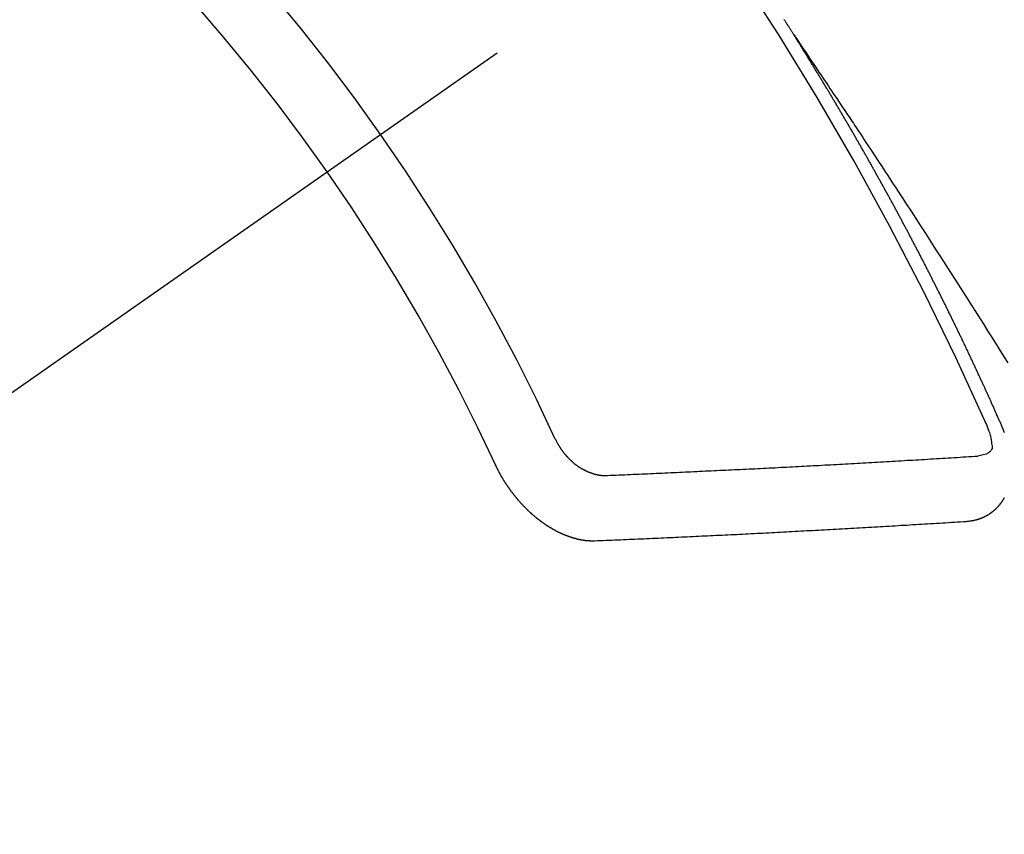
# Model space of a CAD drawing. Extents: x 163 to 26285, y 210 to 8610.
# Drawn here: x 2402 to 2412, y 7130 to 7138 of the extents above; entities that cross this region are included whole.
import ezdxf

# ---------------------------------------------------------------- set-up
doc = ezdxf.new("R2010")
doc.units = 0
doc.header["$LTSCALE"] = 50
doc.header["$MEASUREMENT"] = 0
doc.linetypes.add('CENTER2', pattern=[1.125, 0.75, -0.125, 0.125, -0.125])
doc.linetypes.add('HIDDEN', pattern=[0.375, 0.25, -0.125])
doc.layers.add('150-機器', color=8, linetype='CONTINUOUS')

msp = doc.modelspace()

# ---------------------------------------------------------------- linework, layer by layer
at = {"layer": '150-機器', "color": 13, "linetype": 'CENTER2'}
msp.add_line((2626.699, 7291.777), (2382.681, 7120.913), dxfattribs=at)
at = {"layer": '150-機器', "color": 13, "linetype": 'HIDDEN'}
for points in [[(2409.612, 7137.815), (2409.608, 7137.821), (2409.604, 7137.826), (2409.602, 7137.832), (2409.598, 7137.838), (2409.594, 7137.843), (2409.59, 7137.85), (2409.587, 7137.854), (2409.583, 7137.86), (2409.58, 7137.866), (2409.576, 7137.871), (2409.572, 7137.877), (2409.569, 7137.883), (2409.566, 7137.888), (2409.562, 7137.894), (2409.559, 7137.9), (2409.555, 7137.905), (2409.551, 7137.911), (2409.548, 7137.917), (2409.544, 7137.922), (2409.54, 7137.928), (2409.537, 7137.934), (2409.533, 7137.94), (2409.53, 7137.945), (2409.527, 7137.951), (2409.523, 7137.957), (2409.519, 7137.962), (2409.516, 7137.968), (2409.512, 7137.974)], [(2409.608, 7137.821), (2409.651, 7137.756), (2409.695, 7137.692), (2409.738, 7137.628), (2409.781, 7137.563), (2409.811, 7137.519), (2409.84, 7137.475), (2409.87, 7137.431), (2409.899, 7137.388), (2409.916, 7137.362), (2409.933, 7137.337), (2409.95, 7137.312), (2409.967, 7137.287), (2409.984, 7137.262), (2410.001, 7137.237), (2410.018, 7137.212), (2410.035, 7137.187), (2410.048, 7137.168), (2410.06, 7137.149), (2410.073, 7137.13), (2410.085, 7137.111), (2410.111, 7137.073), (2410.136, 7137.035), (2410.161, 7136.997), (2410.187, 7136.96), (2410.199, 7136.941), (2410.212, 7136.922), (2410.225, 7136.903), (2410.237, 7136.884), (2410.254, 7136.859), (2410.271, 7136.834), (2410.287, 7136.809), (2410.304, 7136.783), (2410.321, 7136.758), (2410.337, 7136.732), (2410.354, 7136.707), (2410.371, 7136.682), (2410.408, 7136.625), (2410.446, 7136.568), (2410.483, 7136.511), (2410.521, 7136.454), (2410.55, 7136.41), (2410.579, 7136.366), (2410.608, 7136.322), (2410.637, 7136.277), (2410.658, 7136.245), (2410.679, 7136.212), (2410.701, 7136.18), (2410.722, 7136.147), (2410.771, 7136.073), (2410.82, 7135.997), (2410.869, 7135.922), (2410.917, 7135.847), (2410.971, 7135.764), (2411.024, 7135.682), (2411.077, 7135.599), (2411.13, 7135.516), (2411.179, 7135.44), (2411.228, 7135.364), (2411.277, 7135.287), (2411.326, 7135.211), (2411.387, 7135.116), (2411.448, 7135.02), (2411.509, 7134.925), (2411.569, 7134.829), (2411.609, 7134.765), (2411.65, 7134.701), (2411.69, 7134.637), (2411.73, 7134.574), (2411.774, 7134.503), (2411.818, 7134.433)], [(2411.756, 7133.782), (2411.751, 7133.791), (2411.748, 7133.8), (2411.744, 7133.808), (2411.741, 7133.817), (2411.737, 7133.825), (2411.732, 7133.834), (2411.729, 7133.842), (2411.725, 7133.851), (2411.722, 7133.859), (2411.718, 7133.868), (2411.714, 7133.877), (2411.71, 7133.885), (2411.706, 7133.894), (2411.703, 7133.902), (2411.699, 7133.911), (2411.695, 7133.919), (2411.691, 7133.928), (2411.688, 7133.936), (2411.684, 7133.945), (2411.68, 7133.954), (2411.676, 7133.962), (2411.672, 7133.971), (2411.669, 7133.979), (2411.665, 7133.988), (2411.66, 7133.996), (2411.657, 7134.005), (2411.653, 7134.013), (2411.65, 7134.022), (2411.646, 7134.031), (2411.641, 7134.039), (2411.638, 7134.048), (2411.634, 7134.056), (2411.631, 7134.065), (2411.626, 7134.073), (2411.622, 7134.082), (2411.619, 7134.09), (2411.615, 7134.099), (2411.61, 7134.108), (2411.607, 7134.116), (2411.603, 7134.125), (2411.599, 7134.133), (2411.595, 7134.142), (2411.591, 7134.15), (2411.588, 7134.159), (2411.583, 7134.167), (2411.579, 7134.176), (2411.576, 7134.185), (2411.572, 7134.192), (2411.567, 7134.202), (2411.564, 7134.21), (2411.56, 7134.219), (2411.556, 7134.227), (2411.552, 7134.236), (2411.548, 7134.245), (2411.544, 7134.252), (2411.541, 7134.261), (2411.537, 7134.27), (2411.532, 7134.278), (2411.529, 7134.287), (2411.525, 7134.296), (2411.52, 7134.304), (2411.517, 7134.312), (2411.513, 7134.321), (2411.508, 7134.33), (2411.505, 7134.338), (2411.501, 7134.347), (2411.496, 7134.355), (2411.493, 7134.364), (2411.489, 7134.372), (2411.485, 7134.38), (2411.481, 7134.39), (2411.477, 7134.398), (2411.473, 7134.406), (2411.469, 7134.415), (2411.465, 7134.423), (2411.461, 7134.432), (2411.457, 7134.441), (2411.453, 7134.449), (2411.449, 7134.458), (2411.446, 7134.466), (2411.441, 7134.475), (2411.437, 7134.483), (2411.433, 7134.491), (2411.429, 7134.501), (2411.425, 7134.509), (2411.421, 7134.517), (2411.417, 7134.526), (2411.413, 7134.534), (2411.409, 7134.543), (2411.405, 7134.552), (2411.401, 7134.56), (2411.397, 7134.568), (2411.392, 7134.577), (2411.389, 7134.586), (2411.384, 7134.594), (2411.38, 7134.603), (2411.377, 7134.611), (2411.373, 7134.619), (2411.368, 7134.629), (2411.364, 7134.637), (2411.361, 7134.645), (2411.356, 7134.654), (2411.352, 7134.662), (2411.349, 7134.671), (2411.344, 7134.68), (2411.34, 7134.688), (2411.336, 7134.696), (2411.332, 7134.705), (2411.327, 7134.713), (2411.324, 7134.722), (2411.319, 7134.73), (2411.316, 7134.739), (2411.311, 7134.748), (2411.307, 7134.756), (2411.303, 7134.764), (2411.299, 7134.773), (2411.294, 7134.781), (2411.291, 7134.79), (2411.286, 7134.799), (2411.282, 7134.807), (2411.278, 7134.815), (2411.274, 7134.824), (2411.27, 7134.832), (2411.266, 7134.842), (2411.261, 7134.849), (2411.258, 7134.858), (2411.253, 7134.867), (2411.249, 7134.875), (2411.245, 7134.883), (2411.241, 7134.892), (2411.237, 7134.9), (2411.233, 7134.91), (2411.228, 7134.918), (2411.225, 7134.926), (2411.22, 7134.935), (2411.216, 7134.943), (2411.211, 7134.952), (2411.208, 7134.961), (2411.204, 7134.968), (2411.199, 7134.977), (2411.195, 7134.986), (2411.19, 7134.994), (2411.187, 7135.003), (2411.182, 7135.011), (2411.178, 7135.02), (2411.174, 7135.028), (2411.17, 7135.037), (2411.165, 7135.045), (2411.161, 7135.053), (2411.157, 7135.063), (2411.153, 7135.071), (2411.149, 7135.08), (2411.144, 7135.088), (2411.14, 7135.096), (2411.136, 7135.105), (2411.132, 7135.113), (2411.127, 7135.122), (2411.123, 7135.13), (2411.119, 7135.138), (2411.115, 7135.147), (2411.11, 7135.155), (2411.106, 7135.165), (2411.102, 7135.173), (2411.097, 7135.181), (2411.094, 7135.19), (2411.089, 7135.198), (2411.085, 7135.207), (2411.081, 7135.215), (2411.076, 7135.224), (2411.072, 7135.232), (2411.068, 7135.241), (2411.063, 7135.249), (2411.06, 7135.257), (2411.055, 7135.266), (2411.05, 7135.274), (2411.046, 7135.283), (2411.042, 7135.291), (2411.037, 7135.3), (2411.034, 7135.309), (2411.029, 7135.317), (2411.024, 7135.325), (2411.021, 7135.334), (2411.016, 7135.342), (2411.012, 7135.35), (2411.008, 7135.36), (2411.003, 7135.368), (2410.998, 7135.376), (2410.995, 7135.385), (2410.99, 7135.394), (2410.986, 7135.401), (2410.981, 7135.411), (2410.977, 7135.419), (2410.973, 7135.427), (2410.969, 7135.436), (2410.964, 7135.444), (2410.959, 7135.453), (2410.955, 7135.461), (2410.951, 7135.47), (2410.947, 7135.478), (2410.942, 7135.487), (2410.938, 7135.495), (2410.933, 7135.504), (2410.929, 7135.512), (2410.924, 7135.52), (2410.921, 7135.529), (2410.916, 7135.538), (2410.911, 7135.546), (2410.907, 7135.554), (2410.903, 7135.563), (2410.899, 7135.571), (2410.894, 7135.58), (2410.889, 7135.587), (2410.885, 7135.597), (2410.881, 7135.605), (2410.876, 7135.613), (2410.872, 7135.621), (2410.868, 7135.631), (2410.863, 7135.639), (2410.858, 7135.647), (2410.854, 7135.655), (2410.85, 7135.665), (2410.846, 7135.672), (2410.841, 7135.681), (2410.836, 7135.689), (2410.832, 7135.698), (2410.828, 7135.706), (2410.823, 7135.715), (2410.819, 7135.723), (2410.814, 7135.732), (2410.81, 7135.74), (2410.805, 7135.749), (2410.801, 7135.757), (2410.796, 7135.766), (2410.792, 7135.774), (2410.787, 7135.782), (2410.784, 7135.791), (2410.779, 7135.8), (2410.774, 7135.808), (2410.769, 7135.816), (2410.765, 7135.824), (2410.76, 7135.833), (2410.757, 7135.841), (2410.752, 7135.85), (2410.747, 7135.858), (2410.742, 7135.867), (2410.738, 7135.875), (2410.733, 7135.884), (2410.729, 7135.893), (2410.725, 7135.901), (2410.72, 7135.91), (2410.716, 7135.917), (2410.711, 7135.926), (2410.706, 7135.934), (2410.701, 7135.943), (2410.697, 7135.951), (2410.693, 7135.96), (2410.689, 7135.968), (2410.684, 7135.977), (2410.679, 7135.985), (2410.675, 7135.993), (2410.67, 7136.001), (2410.665, 7136.01), (2410.661, 7136.018), (2410.656, 7136.027), (2410.652, 7136.036), (2410.648, 7136.044), (2410.643, 7136.053), (2410.638, 7136.061), (2410.634, 7136.069), (2410.629, 7136.077), (2410.624, 7136.086), (2410.62, 7136.094), (2410.615, 7136.103), (2410.611, 7136.111), (2410.606, 7136.119), (2410.601, 7136.128), (2410.597, 7136.137), (2410.593, 7136.145), (2410.588, 7136.153), (2410.583, 7136.162), (2410.579, 7136.17), (2410.574, 7136.179), (2410.57, 7136.187), (2410.565, 7136.195), (2410.56, 7136.204), (2410.556, 7136.212), (2410.551, 7136.221), (2410.546, 7136.229), (2410.541, 7136.237), (2410.537, 7136.245), (2410.532, 7136.254), (2410.528, 7136.262), (2410.523, 7136.271), (2410.518, 7136.28), (2410.514, 7136.287), (2410.509, 7136.296), (2410.504, 7136.304), (2410.5, 7136.313), (2410.495, 7136.321), (2410.49, 7136.33), (2410.485, 7136.338), (2410.481, 7136.346), (2410.476, 7136.355), (2410.472, 7136.363), (2410.467, 7136.372), (2410.463, 7136.38), (2410.458, 7136.388), (2410.453, 7136.397), (2410.449, 7136.405), (2410.444, 7136.414), (2410.439, 7136.422), (2410.434, 7136.43), (2410.43, 7136.438), (2410.425, 7136.447), (2410.42, 7136.456), (2410.416, 7136.464), (2410.411, 7136.472), (2410.407, 7136.48), (2410.402, 7136.489), (2410.397, 7136.498), (2410.393, 7136.506), (2410.387, 7136.514), (2410.382, 7136.522), (2410.378, 7136.531), (2410.373, 7136.539), (2410.368, 7136.547), (2410.363, 7136.556), (2410.359, 7136.564), (2410.354, 7136.573), (2410.349, 7136.581), (2410.345, 7136.589), (2410.34, 7136.598), (2410.336, 7136.606), (2410.33, 7136.614), (2410.325, 7136.623), (2410.321, 7136.631), (2410.316, 7136.64), (2410.312, 7136.648), (2410.307, 7136.656), (2410.302, 7136.665), (2410.297, 7136.673), (2410.292, 7136.682), (2410.287, 7136.689), (2410.282, 7136.698), (2410.278, 7136.706), (2410.273, 7136.714), (2410.268, 7136.723), (2410.264, 7136.731), (2410.259, 7136.74), (2410.253, 7136.748), (2410.249, 7136.756), (2410.244, 7136.765), (2410.239, 7136.773), (2410.235, 7136.781), (2410.23, 7136.79), (2410.226, 7136.798), (2410.22, 7136.806), (2410.215, 7136.815), (2410.211, 7136.823), (2410.206, 7136.832), (2410.201, 7136.84), (2410.197, 7136.848), (2410.191, 7136.856), (2410.186, 7136.864), (2410.182, 7136.873), (2410.177, 7136.882), (2410.172, 7136.89), (2410.167, 7136.898), (2410.162, 7136.906), (2410.157, 7136.915), (2410.152, 7136.923), (2410.148, 7136.931), (2410.142, 7136.939), (2410.138, 7136.948), (2410.133, 7136.956), (2410.128, 7136.965), (2410.123, 7136.973), (2410.118, 7136.981), (2410.113, 7136.99), (2410.109, 7136.998), (2410.104, 7137.006), (2410.098, 7137.015), (2410.094, 7137.022), (2410.089, 7137.031), (2410.084, 7137.04), (2410.079, 7137.047), (2410.074, 7137.056), (2410.069, 7137.065), (2410.065, 7137.073), (2410.059, 7137.081), (2410.055, 7137.089), (2410.05, 7137.098), (2410.045, 7137.106), (2410.04, 7137.114), (2410.035, 7137.122), (2410.03, 7137.131), (2410.025, 7137.138), (2410.02, 7137.147), (2410.015, 7137.156), (2410.011, 7137.164), (2410.005, 7137.172), (2410, 7137.181), (2409.996, 7137.189), (2409.99, 7137.197), (2409.985, 7137.206), (2409.981, 7137.214), (2409.976, 7137.222), (2409.971, 7137.23), (2409.966, 7137.238), (2409.961, 7137.247), (2409.956, 7137.254), (2409.951, 7137.263), (2409.946, 7137.272), (2409.941, 7137.279), (2409.936, 7137.288), (2409.931, 7137.297), (2409.926, 7137.304), (2409.921, 7137.313), (2409.916, 7137.322), (2409.911, 7137.329), (2409.906, 7137.338), (2409.901, 7137.346), (2409.896, 7137.354), (2409.891, 7137.363), (2409.886, 7137.371), (2409.881, 7137.379), (2409.876, 7137.387), (2409.871, 7137.396), (2409.866, 7137.403), (2409.861, 7137.412), (2409.856, 7137.42), (2409.851, 7137.428), (2409.846, 7137.437), (2409.841, 7137.445), (2409.836, 7137.453), (2409.831, 7137.461), (2409.826, 7137.47), (2409.821, 7137.478), (2409.816, 7137.486), (2409.811, 7137.495), (2409.806, 7137.502), (2409.801, 7137.511), (2409.795, 7137.519), (2409.791, 7137.527), (2409.786, 7137.536), (2409.78, 7137.544), (2409.776, 7137.552), (2409.77, 7137.56), (2409.765, 7137.569), (2409.759, 7137.577), (2409.755, 7137.585), (2409.75, 7137.594), (2409.744, 7137.602), (2409.74, 7137.61), (2409.734, 7137.618), (2409.729, 7137.627), (2409.724, 7137.634), (2409.719, 7137.643), (2409.714, 7137.651), (2409.709, 7137.659), (2409.704, 7137.667), (2409.699, 7137.676), (2409.694, 7137.683), (2409.689, 7137.692), (2409.684, 7137.701), (2409.679, 7137.708), (2409.674, 7137.717), (2409.668, 7137.725), (2409.663, 7137.734), (2409.658, 7137.741), (2409.653, 7137.75), (2409.647, 7137.758), (2409.643, 7137.766), (2409.637, 7137.774), (2409.632, 7137.783), (2409.627, 7137.79), (2409.622, 7137.799), (2409.617, 7137.807), (2409.612, 7137.815)], [(2411.593, 7133.808), (2411.601, 7133.788), (2411.608, 7133.768), (2411.616, 7133.748), (2411.623, 7133.728), (2411.627, 7133.715), (2411.631, 7133.702), (2411.635, 7133.69), (2411.638, 7133.677), (2411.642, 7133.658), (2411.645, 7133.639), (2411.648, 7133.62), (2411.651, 7133.601), (2411.654, 7133.588), (2411.656, 7133.576), (2411.656, 7133.564), (2411.655, 7133.552), (2411.65, 7133.539), (2411.641, 7133.527), (2411.631, 7133.517), (2411.619, 7133.507), (2411.593, 7133.493), (2411.565, 7133.484), (2411.537, 7133.478), (2411.508, 7133.473)], [(2411.782, 7133.716), (2411.781, 7133.719), (2411.78, 7133.722), (2411.778, 7133.725), (2411.778, 7133.728), (2411.777, 7133.731), (2411.775, 7133.735), (2411.773, 7133.737), (2411.773, 7133.74), (2411.772, 7133.743), (2411.771, 7133.746), (2411.769, 7133.749), (2411.768, 7133.753), (2411.767, 7133.756), (2411.766, 7133.759), (2411.764, 7133.761), (2411.763, 7133.764), (2411.762, 7133.768), (2411.761, 7133.771), (2411.759, 7133.773), (2411.758, 7133.776), (2411.757, 7133.779), (2411.756, 7133.782)], [(2407.152, 7133.648), (2407.155, 7133.644), (2407.156, 7133.641), (2407.157, 7133.637), (2407.159, 7133.634), (2407.161, 7133.63), (2407.163, 7133.627), (2407.164, 7133.624), (2407.165, 7133.62), (2407.168, 7133.617), (2407.169, 7133.615), (2407.171, 7133.611), (2407.173, 7133.607), (2407.175, 7133.604), (2407.177, 7133.6), (2407.178, 7133.597), (2407.18, 7133.594), (2407.182, 7133.591), (2407.184, 7133.587), (2407.186, 7133.584), (2407.188, 7133.581), (2407.19, 7133.578), (2407.192, 7133.574), (2407.194, 7133.571), (2407.196, 7133.568), (2407.198, 7133.564), (2407.201, 7133.561), (2407.202, 7133.559), (2407.204, 7133.555), (2407.206, 7133.551), (2407.209, 7133.548), (2407.211, 7133.545), (2407.213, 7133.542), (2407.215, 7133.538), (2407.217, 7133.536), (2407.219, 7133.533), (2407.222, 7133.529), (2407.224, 7133.526), (2407.226, 7133.523), (2407.229, 7133.52), (2407.232, 7133.517), (2407.234, 7133.514), (2407.236, 7133.511), (2407.238, 7133.508), (2407.24, 7133.505), (2407.243, 7133.502), (2407.246, 7133.499), (2407.248, 7133.495), (2407.251, 7133.493), (2407.253, 7133.49), (2407.255, 7133.487), (2407.258, 7133.484), (2407.26, 7133.481), (2407.263, 7133.478), (2407.266, 7133.475), (2407.268, 7133.472), (2407.271, 7133.47), (2407.273, 7133.467), (2407.276, 7133.464), (2407.278, 7133.461), (2407.281, 7133.458), (2407.284, 7133.455), (2407.286, 7133.453), (2407.289, 7133.45), (2407.292, 7133.447), (2407.295, 7133.444), (2407.298, 7133.441), (2407.3, 7133.439), (2407.303, 7133.436), (2407.306, 7133.434), (2407.309, 7133.431), (2407.311, 7133.429), (2407.314, 7133.426), (2407.317, 7133.423), (2407.32, 7133.42), (2407.322, 7133.419), (2407.326, 7133.416), (2407.328, 7133.413), (2407.331, 7133.41), (2407.333, 7133.408), (2407.337, 7133.405), (2407.34, 7133.403), (2407.342, 7133.401), (2407.345, 7133.398), (2407.348, 7133.395), (2407.351, 7133.393), (2407.354, 7133.391), (2407.357, 7133.389), (2407.361, 7133.387), (2407.364, 7133.384), (2407.366, 7133.382), (2407.369, 7133.379), (2407.372, 7133.378), (2407.376, 7133.375), (2407.379, 7133.373), (2407.381, 7133.371), (2407.385, 7133.369), (2407.388, 7133.367), (2407.391, 7133.364), (2407.394, 7133.363), (2407.397, 7133.36), (2407.4, 7133.358), (2407.404, 7133.356), (2407.406, 7133.354), (2407.41, 7133.353), (2407.413, 7133.35), (2407.416, 7133.349), (2407.419, 7133.346), (2407.423, 7133.345), (2407.425, 7133.343), (2407.429, 7133.341), (2407.432, 7133.339), (2407.436, 7133.337), (2407.439, 7133.336), (2407.441, 7133.334), (2407.445, 7133.333), (2407.449, 7133.33), (2407.451, 7133.329), (2407.455, 7133.327), (2407.458, 7133.326), (2407.462, 7133.324), (2407.464, 7133.322), (2407.468, 7133.321), (2407.471, 7133.319), (2407.474, 7133.318), (2407.478, 7133.317), (2407.481, 7133.315), (2407.484, 7133.313), (2407.488, 7133.311), (2407.491, 7133.31), (2407.494, 7133.309), (2407.498, 7133.307), (2407.501, 7133.306), (2407.504, 7133.305), (2407.508, 7133.304), (2407.51, 7133.303), (2407.514, 7133.302), (2407.517, 7133.3), (2407.52, 7133.299), (2407.524, 7133.298), (2407.527, 7133.297), (2407.531, 7133.295), (2407.533, 7133.295), (2407.537, 7133.293), (2407.54, 7133.292), (2407.544, 7133.291), (2407.547, 7133.291), (2407.55, 7133.29), (2407.554, 7133.288), (2407.556, 7133.288), (2407.56, 7133.286), (2407.563, 7133.287), (2407.567, 7133.285), (2407.57, 7133.284), (2407.573, 7133.283), (2407.577, 7133.283), (2407.58, 7133.282), (2407.583, 7133.281), (2407.586, 7133.28), (2407.59, 7133.28), (2407.593, 7133.279), (2407.596, 7133.279), (2407.599, 7133.279), (2407.603, 7133.277), (2407.605, 7133.277), (2407.609, 7133.277), (2407.612, 7133.277), (2407.615, 7133.275), (2407.619, 7133.275), (2407.621, 7133.275), (2407.625, 7133.275), (2407.628, 7133.274), (2407.631, 7133.274), (2407.634, 7133.274), (2407.637, 7133.274), (2407.641, 7133.274), (2407.643, 7133.273), (2407.647, 7133.273), (2407.65, 7133.273), (2407.653, 7133.272), (2407.656, 7133.273), (2407.658, 7133.273), (2407.662, 7133.273), (2407.665, 7133.272), (2407.668, 7133.273), (2407.671, 7133.273), (2407.674, 7133.273), (2407.676, 7133.273), (2407.68, 7133.273), (2407.683, 7133.274), (2407.686, 7133.274), (2407.689, 7133.274)], [(2407.689, 7133.274), (2407.718, 7133.276), (2407.748, 7133.276), (2407.778, 7133.277), (2407.808, 7133.279), (2407.837, 7133.28), (2407.867, 7133.281), (2407.896, 7133.282), (2407.926, 7133.283), (2407.956, 7133.285), (2407.985, 7133.286), (2408.015, 7133.287), (2408.045, 7133.289), (2408.075, 7133.29), (2408.104, 7133.291), (2408.134, 7133.293), (2408.163, 7133.294), (2408.193, 7133.295), (2408.223, 7133.297), (2408.253, 7133.298), (2408.282, 7133.299), (2408.312, 7133.301), (2408.342, 7133.302), (2408.372, 7133.304), (2408.402, 7133.305), (2408.431, 7133.306), (2408.461, 7133.307), (2408.491, 7133.309), (2408.521, 7133.31), (2408.55, 7133.312), (2408.581, 7133.313), (2408.61, 7133.315), (2408.64, 7133.316), (2408.669, 7133.317), (2408.7, 7133.319), (2408.729, 7133.32), (2408.759, 7133.321), (2408.789, 7133.323), (2408.819, 7133.324), (2408.849, 7133.326), (2408.88, 7133.327), (2408.909, 7133.328), (2408.939, 7133.33), (2408.969, 7133.331), (2408.999, 7133.333), (2409.029, 7133.334), (2409.059, 7133.335), (2409.089, 7133.337), (2409.119, 7133.338), (2409.149, 7133.34), (2409.179, 7133.341), (2409.209, 7133.343), (2409.239, 7133.344), (2409.269, 7133.346), (2409.299, 7133.347), (2409.329, 7133.349), (2409.358, 7133.35), (2409.389, 7133.352), (2409.418, 7133.353), (2409.449, 7133.355), (2409.479, 7133.357), (2409.509, 7133.358), (2409.539, 7133.36), (2409.569, 7133.361), (2409.599, 7133.363), (2409.63, 7133.365), (2409.659, 7133.366), (2409.69, 7133.368), (2409.719, 7133.369), (2409.75, 7133.371), (2409.78, 7133.373), (2409.809, 7133.374), (2409.84, 7133.376), (2409.87, 7133.377), (2409.9, 7133.379), (2409.93, 7133.381), (2409.961, 7133.382), (2409.991, 7133.384), (2410.021, 7133.385), (2410.051, 7133.387), (2410.081, 7133.389), (2410.112, 7133.391), (2410.141, 7133.392), (2410.172, 7133.394), (2410.202, 7133.396), (2410.233, 7133.397), (2410.263, 7133.399), (2410.293, 7133.4), (2410.323, 7133.402), (2410.353, 7133.404), (2410.384, 7133.406), (2410.414, 7133.408), (2410.445, 7133.409), (2410.474, 7133.411), (2410.504, 7133.412), (2410.535, 7133.414), (2410.565, 7133.416), (2410.596, 7133.418), (2410.626, 7133.42), (2410.656, 7133.421), (2410.687, 7133.423), (2410.717, 7133.425), (2410.748, 7133.427), (2410.778, 7133.429), (2410.808, 7133.43), (2410.838, 7133.432), (2410.868, 7133.434), (2410.899, 7133.435), (2410.929, 7133.437), (2410.96, 7133.439), (2410.99, 7133.441), (2411.02, 7133.443), (2411.051, 7133.444), (2411.082, 7133.447), (2411.112, 7133.448), (2411.143, 7133.45), (2411.173, 7133.452), (2411.204, 7133.454), (2411.234, 7133.456), (2411.264, 7133.457), (2411.295, 7133.459), (2411.325, 7133.461), (2411.355, 7133.464), (2411.385, 7133.466), (2411.417, 7133.468), (2411.447, 7133.47), (2411.477, 7133.471), (2411.508, 7133.473)], [(2406.532, 7133.385), (2406.533, 7133.382), (2406.535, 7133.378), (2406.536, 7133.376), (2406.538, 7133.372), (2406.54, 7133.37), (2406.541, 7133.366), (2406.543, 7133.363), (2406.544, 7133.36), (2406.546, 7133.357), (2406.547, 7133.354), (2406.548, 7133.35), (2406.55, 7133.348), (2406.552, 7133.344), (2406.553, 7133.341), (2406.555, 7133.338), (2406.557, 7133.335), (2406.558, 7133.331), (2406.56, 7133.329), (2406.561, 7133.325), (2406.563, 7133.323), (2406.564, 7133.319), (2406.566, 7133.316), (2406.568, 7133.312), (2406.569, 7133.31), (2406.571, 7133.306), (2406.572, 7133.304), (2406.575, 7133.3), (2406.576, 7133.297), (2406.578, 7133.294), (2406.579, 7133.291), (2406.581, 7133.288), (2406.583, 7133.285), (2406.584, 7133.282), (2406.586, 7133.279), (2406.588, 7133.276), (2406.589, 7133.273), (2406.591, 7133.27), (2406.594, 7133.266), (2406.595, 7133.263), (2406.597, 7133.26), (2406.599, 7133.258), (2406.6, 7133.254), (2406.602, 7133.251), (2406.604, 7133.248), (2406.606, 7133.246), (2406.607, 7133.242), (2406.61, 7133.238), (2406.611, 7133.236), (2406.614, 7133.233), (2406.615, 7133.23), (2406.617, 7133.226), (2406.619, 7133.224), (2406.621, 7133.221), (2406.623, 7133.217), (2406.625, 7133.215), (2406.626, 7133.211), (2406.628, 7133.209), (2406.63, 7133.205), (2406.633, 7133.202), (2406.634, 7133.2), (2406.637, 7133.196), (2406.638, 7133.194), (2406.64, 7133.19), (2406.642, 7133.187), (2406.644, 7133.184), (2406.646, 7133.181), (2406.648, 7133.179), (2406.65, 7133.175), (2406.652, 7133.173), (2406.654, 7133.17), (2406.656, 7133.166), (2406.658, 7133.164), (2406.66, 7133.161), (2406.662, 7133.158), (2406.664, 7133.155), (2406.667, 7133.152), (2406.668, 7133.149), (2406.671, 7133.146), (2406.673, 7133.143), (2406.675, 7133.14), (2406.677, 7133.137), (2406.679, 7133.135), (2406.681, 7133.131), (2406.683, 7133.128), (2406.685, 7133.126), (2406.687, 7133.122), (2406.689, 7133.12), (2406.691, 7133.117), (2406.694, 7133.113), (2406.695, 7133.111), (2406.698, 7133.108), (2406.7, 7133.106), (2406.702, 7133.102), (2406.705, 7133.099), (2406.706, 7133.097), (2406.709, 7133.094), (2406.71, 7133.091), (2406.713, 7133.088), (2406.716, 7133.085), (2406.718, 7133.083), (2406.72, 7133.079), (2406.722, 7133.077), (2406.724, 7133.074), (2406.727, 7133.071), (2406.729, 7133.069), (2406.731, 7133.065), (2406.733, 7133.063), (2406.736, 7133.06), (2406.738, 7133.057), (2406.74, 7133.054), (2406.742, 7133.051), (2406.745, 7133.049), (2406.747, 7133.046), (2406.749, 7133.044), (2406.751, 7133.04), (2406.754, 7133.038), (2406.756, 7133.035), (2406.758, 7133.032), (2406.76, 7133.03), (2406.763, 7133.027), (2406.765, 7133.023), (2406.768, 7133.022), (2406.77, 7133.018), (2406.772, 7133.016), (2406.775, 7133.013), (2406.776, 7133.011), (2406.78, 7133.008), (2406.782, 7133.005), (2406.784, 7133.003), (2406.787, 7133), (2406.788, 7132.997), (2406.791, 7132.994), (2406.793, 7132.992), (2406.796, 7132.989), (2406.798, 7132.987), (2406.801, 7132.984), (2406.803, 7132.981), (2406.806, 7132.979), (2406.808, 7132.976), (2406.811, 7132.974), (2406.813, 7132.971), (2406.816, 7132.969), (2406.818, 7132.965), (2406.82, 7132.964), (2406.823, 7132.96), (2406.825, 7132.958), (2406.828, 7132.955), (2406.83, 7132.953), (2406.832, 7132.95), (2406.835, 7132.948), (2406.838, 7132.945), (2406.84, 7132.943), (2406.843, 7132.94), (2406.845, 7132.938), (2406.848, 7132.935), (2406.85, 7132.933), (2406.852, 7132.93), (2406.855, 7132.928), (2406.857, 7132.925), (2406.86, 7132.923), (2406.863, 7132.92), (2406.865, 7132.918), (2406.868, 7132.915), (2406.87, 7132.913), (2406.873, 7132.911), (2406.875, 7132.908), (2406.878, 7132.905), (2406.881, 7132.903), (2406.883, 7132.9), (2406.886, 7132.898), (2406.889, 7132.896), (2406.891, 7132.894), (2406.893, 7132.891), (2406.896, 7132.889), (2406.899, 7132.887), (2406.902, 7132.884), (2406.903, 7132.882), (2406.906, 7132.879), (2406.909, 7132.877), (2406.912, 7132.875), (2406.915, 7132.872), (2406.917, 7132.871), (2406.919, 7132.867), (2406.922, 7132.865), (2406.925, 7132.864), (2406.928, 7132.861), (2406.93, 7132.859), (2406.933, 7132.857), (2406.936, 7132.854), (2406.938, 7132.852), (2406.941, 7132.849), (2406.943, 7132.847), (2406.946, 7132.845), (2406.949, 7132.843), (2406.951, 7132.841), (2406.954, 7132.839), (2406.957, 7132.836), (2406.959, 7132.834), (2406.962, 7132.833), (2406.965, 7132.83), (2406.968, 7132.828), (2406.97, 7132.826), (2406.973, 7132.824), (2406.976, 7132.822), (2406.978, 7132.82), (2406.981, 7132.818), (2406.984, 7132.815), (2406.987, 7132.813), (2406.989, 7132.811), (2406.992, 7132.809), (2406.995, 7132.807), (2406.997, 7132.805), (2407, 7132.803), (2407.002, 7132.801), (2407.005, 7132.798), (2407.008, 7132.797), (2407.01, 7132.795), (2407.014, 7132.793), (2407.016, 7132.791), (2407.019, 7132.789), (2407.022, 7132.787), (2407.025, 7132.785), (2407.027, 7132.783), (2407.03, 7132.781), (2407.033, 7132.78), (2407.036, 7132.777), (2407.039, 7132.775), (2407.041, 7132.774), (2407.044, 7132.772), (2407.047, 7132.77), (2407.05, 7132.768), (2407.052, 7132.767), (2407.055, 7132.765), (2407.058, 7132.762), (2407.061, 7132.761), (2407.064, 7132.759), (2407.066, 7132.757), (2407.069, 7132.755), (2407.072, 7132.754), (2407.075, 7132.752), (2407.077, 7132.75), (2407.08, 7132.748), (2407.083, 7132.747), (2407.085, 7132.745), (2407.088, 7132.743), (2407.091, 7132.742), (2407.094, 7132.74), (2407.096, 7132.738), (2407.1, 7132.737), (2407.102, 7132.735), (2407.105, 7132.733), (2407.108, 7132.732), (2407.111, 7132.73), (2407.113, 7132.728), (2407.117, 7132.727), (2407.119, 7132.725), (2407.123, 7132.723), (2407.125, 7132.721), (2407.128, 7132.72), (2407.131, 7132.718), (2407.133, 7132.716), (2407.137, 7132.715), (2407.139, 7132.714), (2407.141, 7132.712), (2407.145, 7132.711), (2407.147, 7132.709), (2407.151, 7132.708), (2407.153, 7132.706), (2407.156, 7132.704), (2407.158, 7132.703), (2407.162, 7132.702), (2407.164, 7132.7), (2407.168, 7132.699), (2407.17, 7132.697), (2407.173, 7132.696), (2407.175, 7132.695), (2407.179, 7132.693), (2407.181, 7132.691), (2407.185, 7132.69), (2407.187, 7132.689), (2407.19, 7132.688), (2407.193, 7132.686), (2407.196, 7132.685), (2407.198, 7132.684), (2407.201, 7132.682), (2407.204, 7132.68), (2407.207, 7132.679), (2407.21, 7132.679), (2407.212, 7132.677), (2407.216, 7132.675), (2407.218, 7132.674), (2407.221, 7132.673), (2407.224, 7132.672), (2407.226, 7132.671), (2407.23, 7132.669), (2407.232, 7132.668), (2407.235, 7132.667), (2407.238, 7132.666), (2407.24, 7132.665), (2407.244, 7132.663), (2407.246, 7132.663), (2407.249, 7132.661), (2407.252, 7132.66), (2407.255, 7132.659), (2407.258, 7132.657), (2407.26, 7132.657), (2407.264, 7132.655), (2407.266, 7132.654), (2407.269, 7132.653), (2407.272, 7132.653), (2407.274, 7132.651), (2407.277, 7132.65), (2407.281, 7132.649), (2407.283, 7132.648), (2407.286, 7132.647), (2407.289, 7132.646), (2407.292, 7132.645), (2407.295, 7132.644), (2407.297, 7132.643), (2407.3, 7132.642), (2407.303, 7132.641), (2407.306, 7132.64), (2407.308, 7132.639), (2407.311, 7132.639), (2407.314, 7132.637), (2407.317, 7132.637), (2407.319, 7132.636), (2407.322, 7132.634), (2407.325, 7132.634), (2407.328, 7132.633), (2407.331, 7132.632), (2407.333, 7132.631), (2407.336, 7132.631), (2407.339, 7132.629), (2407.342, 7132.629), (2407.345, 7132.628), (2407.348, 7132.628), (2407.35, 7132.626), (2407.353, 7132.625), (2407.356, 7132.625), (2407.359, 7132.624), (2407.361, 7132.624), (2407.365, 7132.623), (2407.367, 7132.622), (2407.369, 7132.621), (2407.372, 7132.621), (2407.375, 7132.62), (2407.378, 7132.62), (2407.381, 7132.618), (2407.384, 7132.618), (2407.387, 7132.617), (2407.389, 7132.617), (2407.392, 7132.616), (2407.394, 7132.615), (2407.397, 7132.615), (2407.4, 7132.614), (2407.403, 7132.614), (2407.405, 7132.613), (2407.408, 7132.613), (2407.411, 7132.612), (2407.414, 7132.612), (2407.416, 7132.611), (2407.419, 7132.611), (2407.422, 7132.61), (2407.425, 7132.61), (2407.428, 7132.609), (2407.43, 7132.609), (2407.433, 7132.608), (2407.436, 7132.608), (2407.439, 7132.607), (2407.441, 7132.607), (2407.444, 7132.606), (2407.447, 7132.606), (2407.449, 7132.605), (2407.451, 7132.605), (2407.454, 7132.605), (2407.458, 7132.605), (2407.46, 7132.604), (2407.463, 7132.604), (2407.466, 7132.603), (2407.468, 7132.604), (2407.471, 7132.603), (2407.474, 7132.603), (2407.476, 7132.602), (2407.479, 7132.603), (2407.481, 7132.602), (2407.484, 7132.602), (2407.487, 7132.601), (2407.489, 7132.601), (2407.492, 7132.601), (2407.495, 7132.6), (2407.497, 7132.601), (2407.5, 7132.6), (2407.502, 7132.601), (2407.505, 7132.6), (2407.507, 7132.6), (2407.51, 7132.601), (2407.513, 7132.6), (2407.515, 7132.6), (2407.518, 7132.6), (2407.52, 7132.6), (2407.523, 7132.6), (2407.525, 7132.6), (2407.528, 7132.6), (2407.53, 7132.6), (2407.533, 7132.599), (2407.536, 7132.6), (2407.539, 7132.6), (2407.541, 7132.6), (2407.544, 7132.6), (2407.546, 7132.6), (2407.549, 7132.599), (2407.551, 7132.6), (2407.554, 7132.599), (2407.557, 7132.6)], [(2411.389, 7132.8), (2411.391, 7132.8), (2411.393, 7132.8), (2411.396, 7132.801), (2411.398, 7132.8), (2411.401, 7132.801), (2411.404, 7132.801), (2411.406, 7132.802), (2411.408, 7132.802), (2411.411, 7132.801), (2411.413, 7132.802), (2411.415, 7132.802), (2411.418, 7132.803), (2411.42, 7132.803), (2411.423, 7132.804), (2411.425, 7132.803), (2411.428, 7132.804), (2411.43, 7132.804), (2411.433, 7132.805), (2411.435, 7132.805), (2411.437, 7132.805), (2411.439, 7132.806), (2411.442, 7132.806), (2411.444, 7132.806), (2411.447, 7132.807), (2411.45, 7132.807), (2411.452, 7132.807), (2411.454, 7132.807), (2411.456, 7132.808), (2411.459, 7132.809), (2411.462, 7132.809), (2411.464, 7132.809), (2411.466, 7132.81), (2411.468, 7132.811), (2411.47, 7132.811), (2411.473, 7132.812), (2411.475, 7132.812), (2411.477, 7132.813), (2411.479, 7132.813), (2411.482, 7132.814), (2411.485, 7132.814), (2411.486, 7132.815), (2411.488, 7132.816), (2411.491, 7132.816), (2411.494, 7132.817), (2411.496, 7132.817), (2411.498, 7132.818), (2411.5, 7132.819), (2411.502, 7132.819), (2411.505, 7132.82), (2411.507, 7132.821), (2411.509, 7132.821), (2411.511, 7132.822), (2411.514, 7132.823), (2411.516, 7132.824), (2411.518, 7132.824), (2411.52, 7132.824), (2411.523, 7132.826), (2411.525, 7132.827), (2411.526, 7132.828), (2411.529, 7132.828), (2411.532, 7132.829), (2411.533, 7132.83), (2411.535, 7132.83), (2411.537, 7132.831), (2411.54, 7132.832), (2411.542, 7132.833), (2411.544, 7132.834), (2411.546, 7132.834), (2411.549, 7132.836), (2411.551, 7132.836), (2411.552, 7132.837), (2411.555, 7132.838), (2411.557, 7132.839), (2411.559, 7132.84), (2411.561, 7132.841), (2411.563, 7132.842), (2411.566, 7132.843), (2411.567, 7132.844), (2411.569, 7132.844), (2411.571, 7132.846), (2411.574, 7132.846), (2411.576, 7132.848), (2411.577, 7132.849), (2411.58, 7132.849), (2411.582, 7132.851), (2411.584, 7132.852), (2411.586, 7132.852), (2411.587, 7132.853), (2411.59, 7132.855), (2411.592, 7132.855), (2411.594, 7132.857), (2411.595, 7132.858), (2411.598, 7132.859), (2411.6, 7132.86), (2411.602, 7132.861), (2411.603, 7132.862), (2411.606, 7132.864), (2411.608, 7132.864), (2411.61, 7132.865), (2411.611, 7132.866), (2411.614, 7132.868), (2411.615, 7132.869), (2411.617, 7132.87), (2411.619, 7132.871), (2411.622, 7132.872), (2411.623, 7132.874), (2411.625, 7132.875), (2411.627, 7132.876), (2411.629, 7132.878), (2411.631, 7132.879), (2411.632, 7132.88), (2411.635, 7132.882), (2411.636, 7132.883), (2411.638, 7132.884), (2411.64, 7132.885), (2411.642, 7132.887), (2411.644, 7132.888), (2411.645, 7132.889), (2411.647, 7132.89), (2411.649, 7132.892), (2411.651, 7132.893), (2411.653, 7132.894), (2411.654, 7132.895), (2411.657, 7132.897), (2411.658, 7132.898), (2411.66, 7132.899), (2411.662, 7132.9), (2411.664, 7132.903), (2411.665, 7132.904), (2411.667, 7132.905), (2411.668, 7132.906), (2411.671, 7132.908), (2411.673, 7132.909), (2411.674, 7132.911), (2411.675, 7132.912), (2411.678, 7132.914), (2411.679, 7132.915), (2411.681, 7132.916), (2411.682, 7132.918), (2411.684, 7132.92), (2411.686, 7132.921), (2411.688, 7132.922), (2411.689, 7132.924), (2411.691, 7132.926), (2411.693, 7132.927), (2411.694, 7132.929), (2411.696, 7132.93), (2411.698, 7132.932), (2411.699, 7132.934), (2411.701, 7132.935), (2411.702, 7132.937), (2411.704, 7132.939), (2411.706, 7132.94), (2411.707, 7132.942), (2411.709, 7132.943), (2411.71, 7132.945), (2411.712, 7132.947), (2411.713, 7132.949), (2411.715, 7132.95), (2411.716, 7132.951), (2411.718, 7132.954), (2411.72, 7132.955), (2411.721, 7132.957), (2411.723, 7132.958), (2411.724, 7132.96), (2411.726, 7132.962), (2411.727, 7132.963), (2411.728, 7132.965), (2411.73, 7132.967), (2411.732, 7132.969), (2411.733, 7132.97), (2411.734, 7132.972), (2411.736, 7132.974), (2411.737, 7132.975), (2411.739, 7132.978), (2411.74, 7132.98), (2411.742, 7132.981), (2411.743, 7132.983), (2411.744, 7132.985), (2411.746, 7132.987), (2411.747, 7132.988), (2411.748, 7132.99), (2411.749, 7132.992), (2411.751, 7132.994), (2411.752, 7132.996), (2411.754, 7132.998), (2411.755, 7133), (2411.757, 7133.001), (2411.758, 7133.003), (2411.759, 7133.005), (2411.761, 7133.008), (2411.762, 7133.01), (2411.763, 7133.012), (2411.765, 7133.013), (2411.766, 7133.015), (2411.767, 7133.017), (2411.769, 7133.019), (2411.77, 7133.021), (2411.771, 7133.023), (2411.772, 7133.025), (2411.773, 7133.027), (2411.774, 7133.029), (2411.775, 7133.031), (2411.777, 7133.033), (2411.778, 7133.035), (2411.779, 7133.037), (2411.78, 7133.039), (2411.781, 7133.041), (2411.782, 7133.043)], [(2407.557, 7132.6), (2407.587, 7132.601), (2407.616, 7132.603), (2407.646, 7132.604), (2407.675, 7132.605), (2407.705, 7132.606), (2407.735, 7132.607), (2407.765, 7132.609), (2407.795, 7132.61), (2407.825, 7132.611), (2407.854, 7132.612), (2407.884, 7132.613), (2407.914, 7132.615), (2407.944, 7132.617), (2407.973, 7132.618), (2408.003, 7132.619), (2408.032, 7132.62), (2408.063, 7132.621), (2408.093, 7132.622), (2408.123, 7132.624), (2408.153, 7132.625), (2408.182, 7132.627), (2408.212, 7132.628), (2408.242, 7132.63), (2408.272, 7132.631), (2408.302, 7132.632), (2408.332, 7132.634), (2408.362, 7132.635), (2408.391, 7132.636), (2408.422, 7132.638), (2408.452, 7132.639), (2408.481, 7132.64), (2408.512, 7132.642), (2408.541, 7132.643), (2408.572, 7132.645), (2408.601, 7132.646), (2408.631, 7132.647), (2408.661, 7132.649), (2408.691, 7132.65), (2408.721, 7132.652), (2408.751, 7132.653), (2408.781, 7132.655), (2408.811, 7132.656), (2408.842, 7132.657), (2408.871, 7132.658), (2408.902, 7132.66), (2408.931, 7132.662), (2408.962, 7132.663), (2408.991, 7132.665), (2409.022, 7132.666), (2409.051, 7132.668), (2409.082, 7132.669), (2409.112, 7132.671), (2409.142, 7132.672), (2409.172, 7132.674), (2409.202, 7132.675), (2409.232, 7132.677), (2409.262, 7132.679), (2409.292, 7132.679), (2409.323, 7132.681), (2409.353, 7132.683), (2409.383, 7132.684), (2409.413, 7132.686), (2409.444, 7132.688), (2409.473, 7132.689), (2409.504, 7132.691), (2409.534, 7132.693), (2409.564, 7132.694), (2409.594, 7132.696), (2409.624, 7132.698), (2409.655, 7132.699), (2409.684, 7132.701), (2409.715, 7132.702), (2409.745, 7132.704), (2409.776, 7132.706), (2409.806, 7132.706), (2409.836, 7132.708), (2409.866, 7132.71), (2409.897, 7132.712), (2409.927, 7132.714), (2409.958, 7132.715), (2409.987, 7132.717), (2410.018, 7132.718), (2410.048, 7132.72), (2410.078, 7132.722), (2410.109, 7132.724), (2410.139, 7132.726), (2410.17, 7132.727), (2410.2, 7132.729), (2410.23, 7132.73), (2410.26, 7132.732), (2410.29, 7132.734), (2410.321, 7132.736), (2410.351, 7132.738), (2410.382, 7132.739), (2410.412, 7132.74), (2410.443, 7132.742), (2410.473, 7132.744), (2410.504, 7132.746), (2410.534, 7132.748), (2410.564, 7132.749), (2410.595, 7132.751), (2410.625, 7132.753), (2410.656, 7132.755), (2410.686, 7132.757), (2410.716, 7132.759), (2410.747, 7132.76), (2410.777, 7132.762), (2410.808, 7132.764), (2410.839, 7132.766), (2410.869, 7132.768), (2410.9, 7132.77), (2410.93, 7132.772), (2410.96, 7132.773), (2410.991, 7132.775), (2411.021, 7132.777), (2411.052, 7132.779), (2411.083, 7132.781), (2411.114, 7132.782), (2411.144, 7132.784), (2411.175, 7132.786), (2411.205, 7132.788), (2411.236, 7132.79), (2411.267, 7132.792), (2411.297, 7132.794), (2411.327, 7132.795), (2411.359, 7132.798), (2411.389, 7132.8)]]:
    msp.add_lwpolyline(points, dxfattribs=at)
for centre, radius, start, end in [((2382.986, 7121.127), 31.291, 23.8896, 46.1105), ((2388.848, 7125.232), 20.146, 24.6923, 45.3078), ((2388.848, 7125.232), 19.474, 24.6923, 45.3078)]:
    msp.add_arc(centre, radius, start, end, dxfattribs=at)

doc.saveas('drawing.dxf')
